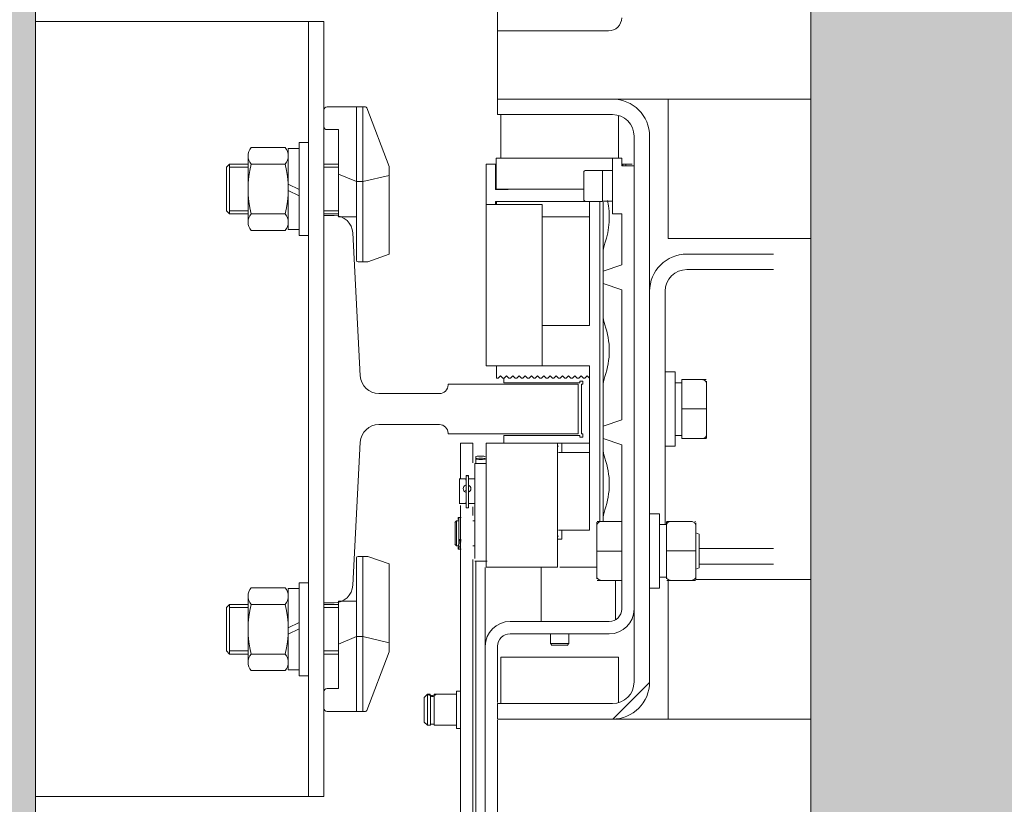
# Model space of a CAD drawing. Units: millimetres. Extents: x 0 to 210, y 0 to 297.
# Drawn here: x 84 to 91, y 240 to 246 of the extents above; entities that cross this region are included whole.
import ezdxf

# ---------------------------------------------------------------- set-up
doc = ezdxf.new("R2010")
doc.units = ezdxf.units.MM
for name, color, linetype, lineweight in [('ENOR_maquinaria', 185, 'Continuous', 0), ('ENOR_muro', 140, 'Continuous', 0), ('ENOR_ptasycabina', 125, 'Continuous', 0)]:
    doc.layers.add(name, color=color, linetype=linetype, lineweight=lineweight)
doc.layers.add('ENOR_trama 1', color=8, linetype='Continuous')
doc.layers.add('ENOR_trama 2', color=254, linetype='Continuous')

# ---------------------------------------------------------------- blocks, each defined once
blk = doc.blocks.new('MA_1316_AA_SSA')
at = {"layer": 'ENOR_maquinaria', "ltscale": 508}
h = blk.add_hatch(dxfattribs=at)
h.set_pattern_fill('LINE', color=256, scale=0.06349999999998687, angle=135, style=0, pattern_type=2)
h.set_pattern_definition([(225, (-2.6823106571685, 2.959125148132216), (-0.1425615659219433, 0.1425615659219433), [])])
edge = h.paths.add_edge_path()
edge.add_arc((0.3859999999997399, 1.517999999999347), 0.006999999999998553, 0, 90)
edge.add_line((0.3859999999997399, 1.524999999999409), (0.3489999999997053, 1.524999999999409))
edge.add_line((0.3489999999999327, 1.524999999999409), (0.3489999999999327, 1.529999999999518))
edge.add_line((0.3489999999999327, 1.529999999999518), (0.3859999999999673, 1.529999999999518))
edge.add_arc((0.3859999999997399, 1.517999999999347), 0.01199999999999752, 0, 90, ccw=False)
edge.add_line((0.3979999999999109, 1.517999999999347), (0.3979999999999109, 1.341999999999416))
edge.add_arc((0.3859999999997399, 1.341999999999416), 0.01199999999999752, 270, 360, ccw=False)
edge.add_line((0.3859999999997399, 1.329999999999472), (0.3489999999997053, 1.329999999999472))
edge.add_line((0.3489999999999327, 1.329999999999472), (0.3489999999999327, 1.334999999999582))
edge.add_line((0.3489999999999327, 1.334999999999354), (0.3859999999999673, 1.334999999999354))
edge.add_arc((0.3859999999997399, 1.341999999999416), 0.006999999999998553, 270, 360)
edge.add_line((0.3929999999998017, 1.341999999999416), (0.3929999999998017, 1.517999999999347))
at = {"layer": 'ENOR_trama 1'}
blk.add_hatch(color=256, dxfattribs=at).paths.add_polyline_path([(2.299999999999955, 2.849999999999454), (2.273736754432321e-13, 2.849999999999227), (0, -2.273736754432321e-13), (0.4299999999980173, 0), (0.4299999999980173, 0.2000000000000455), (0.2000000000002728, 0.1999999999993634), (0.2000000000002728, 2.649999999999636), (2.099999999999682, 2.649999999999409), (2.099999999999454, 0.1999999999995907), (1.570000000001528, 0.199999999999136), (1.570000000001528, -9.094947017729282e-13), (2.2999999999995, -2.273736754432321e-13)])
at = {"layer": 'ENOR_trama 2'}
h = blk.add_hatch(color=256, dxfattribs=at)
h.paths.add_polyline_path([(1.549999999999727, 2.579999999999472), (0.4500000000002728, 2.579999999999472), (0.4500000000002728, 0.4799999999997909), (1.549999999999727, 0.4799999999997908)])
h.paths.add_polyline_path([(1.049861794742583, 1.423182142738824), (1.01829683964047, 1.423182142738824), (1.01829683964047, 1.480739832467862), (1.00719327247657, 1.473076283307819), (1.00719327247657, 1.513997136585886), (1.041958000046407, 1.535191519629734, -0.09304751347840441), (1.065797546342537, 1.544217238925739), (1.086883656461623, 1.544217238925739, -0.2313285529465019), (1.12078340786843, 1.523089009400792, -0.0786152046612439), (1.129298100079495, 1.505382086714917, -0.0800412303238425), (1.130634292018613, 1.495565945343744), (1.130634292018613, 1.423092826673837), (1.098284657638487, 1.423092826673837), (1.098284657638487, 1.493075504056833, 0.4326926356975919), (1.073983990254419, 1.515898894059774, 0.3254850160029555), (1.049861794742583, 1.495908005790852)], flags=16)
at = {"layer": 'ENOR_maquinaria', "ltscale": 508}
for p, q in [((0.3489999999999327, 1.551999999999452), (0.3489999999999327, 1.702999999999292)), ((0.3489999999999327, 1.551999999999452), (0.3489999999999327, 1.541999999999689)), ((0.3489999999999327, 1.551999999999452), (0.38474999999994, 1.551999999999452)), ((0.3489999999999327, 1.541999999999689), (0.3489999999999327, 1.529999999999518)), ((0.3489999999999327, 1.524999999999409), (0.3489999999999327, 1.529999999999518)), ((0.3859999999997399, 1.529999999999518), (0.3489999999999327, 1.529999999999518)), ((0.3859999999997399, 1.529999999999518), (0.4500000000000455, 1.529999999999518)), ((0.403999999999769, 1.522999999999456), (0.403999999999769, 1.529999999999518)), ((0.3859999999997399, 1.524999999999409), (0.3489999999999327, 1.524999999999409)), ((0.3500000000001364, 1.510999999999513), (0.3500000000001364, 1.524999999999409)), ((0.3880000000001473, 1.510999999999513), (0.3880000000001473, 1.52470820393205)), ((0.403999999999769, 1.484999999999445), (0.403999999999769, 1.522999999999456)), ((0.3929999999998017, 1.341999999999416), (0.3929999999998017, 1.517999999999347)), ((0.3979999999999109, 1.341999999999416), (0.3979999999999109, 1.517999999999347)), ((0.3483499999999822, 1.508999999999332), (0.3453499999998257, 1.508999999999332)), ((0.3453499999998257, 1.508999999999332), (0.3453499999998257, 1.495999999999412)), ((0.3484999999998308, 1.508999999999332), (0.3483499999999822, 1.508999999999332)), ((0.3483499999999822, 1.500799999999572), (0.3483499999999822, 1.508999999999332)), ((0.35349999999994, 1.510999999999513), (0.3484999999998308, 1.510999999999513)), ((0.3484999999998308, 1.510999999999513), (0.3484999999998308, 1.500999999999522)), ((0.35349999999994, 1.510999999999513), (0.3839999999997872, 1.510999999999513)), ((0.3859999999997399, 1.510999999999513), (0.3839999999997872, 1.510999999999513)), ((0.3859999999997399, 1.510999999999513), (0.3859999999997399, 1.492999999999483)), ((0.3889999999998963, 1.510999999999513), (0.3859999999997399, 1.510999999999513)), ((0.3889999999998963, 1.510999999999513), (0.3889999999998963, 1.508499999999458)), ((0.3893500000001495, 1.508999999999332), (0.3889999999998963, 1.508999999999332)), ((0.3889999999998963, 1.508499999999458), (0.3929999999998017, 1.508499999999458)), ((0.3893500000001495, 1.508999999999332), (0.3903499999998985, 1.508999999999332)), ((0.3893500000001495, 1.508499999999458), (0.3893500000001495, 1.508999999999332)), ((0.3923499999998512, 1.508999999999332), (0.3903499999998985, 1.508999999999332)), ((0.3903499999998985, 1.508999999999332), (0.3903499999998985, 1.508499999999458)), ((0.3767999999997755, 1.497599999999466), (0.3767999999997755, 1.50639999999953)), ((0.3773949990002166, 1.50699999999938), (0.3828050009999515, 1.50699999999938)), ((0.3827949990002253, 1.506949999999506), (0.386005000999603, 1.506949999999506)), ((0.3828000000000884, 1.496999999999616), (0.3828000000000884, 1.50699999999938)), ((0.3483499999999822, 1.500799999999572), (0.3523499999998876, 1.500799999999572)), ((0.35349999999994, 1.500999999999522), (0.3484999999998308, 1.500999999999522)), ((0.3523499999998876, 1.500799999999572), (0.3523499999998876, 1.500999999999522)), ((0.3767999999997755, 1.500999999999522), (0.35349999999994, 1.500999999999522)), ((0.3453499999998257, 1.495999999999412), (0.3453499999998257, 1.443999999999278)), ((0.3453499999998257, 1.495999999999412), (0.3513500000001386, 1.495999999999412)), ((0.3483499999999822, 1.495999999999412), (0.3483499999999822, 1.496999999999616)), ((0.3483499999999822, 1.496999999999616), (0.3773949990002166, 1.496999999999616)), ((0.3486500000001342, 1.496999999999616), (0.3486500000001342, 1.495999999999412)), ((0.3513500000001386, 1.495999999999412), (0.3633499999998548, 1.495999999999412)), ((0.3633499999998548, 1.443999999999278), (0.3633499999998548, 1.495999999999412)), ((0.3828050009999515, 1.496999999999616), (0.3773949990002166, 1.496999999999616)), ((0.3786499999998796, 1.496999999999616), (0.3786499999998796, 1.49199999999928)), ((0.3819999999998345, 1.3937499999995), (0.3819999999998345, 1.496999999999616)), ((0.3833542562581442, 1.49704999999949), (0.3827949990002253, 1.49704999999949)), ((0.3830000000000382, 1.49670476689198), (0.3830000000000382, 1.480176192420004)), ((0.3844000000001415, 1.49704999999949), (0.3833542562581442, 1.49704999999949)), ((0.3844000000001415, 1.49704999999949), (0.3844000000001415, 1.497060354263112)), ((0.386005000999603, 1.49704999999949), (0.3849542562581973, 1.49704999999949)), ((0.3889999999998963, 1.492999999999483), (0.3859999999997399, 1.492999999999483)), ((0.3889999999998963, 1.492999999999483), (0.3889999999998963, 1.476499999999533)), ((0.3633499999998548, 1.49199999999928), (0.3786499999998796, 1.49199999999928)), ((0.3786499999998796, 1.49199999999928), (0.3786499999998796, 1.456999999999425)), ((0.3786499999998796, 1.490999998271491), (0.3786499999998796, 1.491587062366079)), ((0.403999999999769, 1.484999999999445), (0.4500000000000455, 1.484999999999445)), ((0.3830000000000382, 1.47449999999958), (0.3830000000000382, 1.480176192420004)), ((0.4379999999998745, 1.479999999999336), (0.4100000000000819, 1.479999999999336)), ((0.3830000000000382, 1.47449999999958), (0.3889999999998963, 1.476499999999533)), ((0.3830000000000382, 1.470499999999447), (0.3830000000000382, 1.47449999999958)), ((0.4379999999998745, 1.474999999999454), (0.4100000000000819, 1.474999999999454)), ((0.3889999999998963, 1.468499999999494), (0.3830000000000382, 1.470499999999447)), ((0.3830000000000382, 1.460499999999456), (0.3830000000000382, 1.470499999999447)), ((0.3889999999998963, 1.468499999999494), (0.3889999999998963, 1.426499999999578)), ((0.40300000000002, 1.46799999999962), (0.40300000000002, 1.392749999999523)), ((0.3830000000000382, 1.460499999999456), (0.3830000000000382, 1.437176192420111)), ((0.3453499999998257, 1.456486947320855), (0.3453499999998257, 1.456499999999551)), ((0.3633499999998548, 1.456999999999425), (0.3786499999998796, 1.456999999999425)), ((0.3453499999998257, 1.446499999999332), (0.3453499999998257, 1.446513052678029)), ((0.3453499999998257, 1.443999999999278), (0.3513500000001386, 1.443999999999278)), ((0.3486500000001342, 1.439999999999372), (0.3486500000001342, 1.443999999999278)), ((0.3513500000001386, 1.443999999999278), (0.3633499999998548, 1.443999999999278)), ((0.3633499999998548, 1.443999999999278), (0.3786499999998796, 1.443999999999278)), ((0.3786499999998796, 1.443999999999278), (0.3786499999998796, 1.40943717104301)), ((0.40300000000002, 1.441999999999325), (0.4062000000001262, 1.441999999999325)), ((0.4062000000001262, 1.441999999999325), (0.4062000000001262, 1.417999999999438)), ((0.3486500000001342, 1.439999999999372), (0.3491499999997814, 1.439999999999372)), ((0.3498999998207637, 1.440749999999525), (0.3491499999997814, 1.439999999999372)), ((0.3506500000000869, 1.439999999999372), (0.3498999998207637, 1.440749999999525)), ((0.3506500000000869, 1.439999999999372), (0.3511499999997341, 1.439999999999372)), ((0.3509999999998854, 1.439999999999372), (0.3509999999998854, 1.438499999999522)), ((0.3509999999998854, 1.438499999999522), (0.3754999999998745, 1.438499999999522)), ((0.3518999998207164, 1.440749999999525), (0.3511499999997341, 1.439999999999372)), ((0.3526500000000397, 1.439999999999372), (0.3518999998207164, 1.440749999999525)), ((0.3526500000000397, 1.439999999999372), (0.3531499999996868, 1.439999999999372)), ((0.3538999998206691, 1.440749999999525), (0.3531499999996868, 1.439999999999372)), ((0.3546499999999924, 1.439999999999372), (0.3538999998206691, 1.440749999999525)), ((0.3546499999999924, 1.439999999999372), (0.3551500000000942, 1.439999999999372)), ((0.3558999998206218, 1.440749999999525), (0.3551500000000942, 1.439999999999372)), ((0.3566499999999451, 1.439999999999372), (0.3558999998206218, 1.440749999999525)), ((0.3566499999999451, 1.439999999999372), (0.3571500000000469, 1.439999999999372)), ((0.3578999998205745, 1.440749999999525), (0.3571500000000469, 1.439999999999372)), ((0.3586499999998978, 1.439999999999372), (0.3578999998205745, 1.440749999999525)), ((0.3586499999998978, 1.439999999999372), (0.3591499999999996, 1.439999999999372)), ((0.3598999998205272, 1.440749999999525), (0.3591499999999996, 1.439999999999372)), ((0.3606499999998505, 1.439999999999372), (0.3598999998205272, 1.440749999999525)), ((0.3606499999998505, 1.439999999999372), (0.3611499999999523, 1.439999999999372)), ((0.3618999998204799, 1.440749999999525), (0.3611499999999523, 1.439999999999372)), ((0.3626499999998032, 1.439999999999372), (0.3618999998204799, 1.440749999999525)), ((0.3626499999998032, 1.439999999999372), (0.363149999999905, 1.439999999999372)), ((0.3638999998204326, 1.440749999999525), (0.363149999999905, 1.439999999999372)), ((0.3646499999997559, 1.439999999999372), (0.3638999998204326, 1.440749999999525)), ((0.3646499999997559, 1.439999999999372), (0.3651499999998578, 1.439999999999372)), ((0.3658999998203853, 1.440749999999525), (0.3651499999998578, 1.439999999999372)), ((0.3666499999997086, 1.439999999999372), (0.3658999998203853, 1.440749999999525)), ((0.3666499999997086, 1.439999999999372), (0.3671499999998105, 1.439999999999372)), ((0.3678999998207928, 1.440749999999525), (0.3671499999998105, 1.439999999999372)), ((0.3686500000001161, 1.439999999999372), (0.3678999998207928, 1.440749999999525)), ((0.3686500000001161, 1.439999999999372), (0.3691499999997632, 1.439999999999372)), ((0.3698999998207455, 1.440749999999525), (0.3691499999997632, 1.439999999999372)), ((0.3706500000000688, 1.439999999999372), (0.3698999998207455, 1.440749999999525)), ((0.3706500000000688, 1.439999999999372), (0.3711499999997159, 1.439999999999372)), ((0.3718999998206982, 1.440749999999525), (0.3711499999997159, 1.439999999999372)), ((0.3726500000000215, 1.439999999999372), (0.3718999998206982, 1.440749999999525)), ((0.3726500000000215, 1.439999999999372), (0.3731500000001233, 1.439999999999372)), ((0.3738999998206509, 1.440749999999525), (0.3731500000001233, 1.439999999999372)), ((0.3746499999999742, 1.439999999999372), (0.3738999998206509, 1.440749999999525)), ((0.3746499999999742, 1.439999999999372), (0.375150000000076, 1.439999999999372)), ((0.3758999998206036, 1.440749999999525), (0.375150000000076, 1.439999999999372)), ((0.3754999999998745, 1.438999999999623), (0.3765000000000782, 1.438999999999623)), ((0.3754999999998745, 1.438499999999522), (0.3754999999998745, 1.438999999999623)), ((0.3766499999999269, 1.439999999999372), (0.3758999998206036, 1.440749999999525)), ((0.3765000000000782, 1.438999999999623), (0.3765000000000782, 1.43799999999942)), ((0.3766499999999269, 1.439999999999372), (0.3771500000000287, 1.439999999999372)), ((0.3778999998205563, 1.440749999999525), (0.3771500000000287, 1.439999999999372)), ((0.3786499999998796, 1.439999999999372), (0.3778999998205563, 1.440749999999525)), ((0.4062000000001262, 1.438499999999522), (0.4084000000000287, 1.438499999999522)), ((0.4084000000000287, 1.438495091621462), (0.4062000000001262, 1.438495091621462)), ((0.4084000000000287, 1.438486958530575), (0.4062000000001262, 1.438486958530575)), ((0.4084000000000287, 1.439499999999271), (0.4084000000000287, 1.430099698762433)), ((0.4148999999999887, 1.439499999999271), (0.4084000000000287, 1.439499999999271)), ((0.4148999999999887, 1.439499999999271), (0.4162709695999638, 1.439499999999271)), ((0.4163999999998396, 1.438267898744925), (0.4163999999998396, 1.439018403358887)), ((0.3759999999999764, 1.43799999999942), (0.3759999999999764, 1.421999999999571)), ((0.3765000000000782, 1.43799999999942), (0.3759999999999764, 1.43799999999942)), ((0.3830000000000382, 1.424499999999398), (0.3830000000000382, 1.437176192420111)), ((0.4163999999998396, 1.430105410003534), (0.4163999999998396, 1.438267898744925)), ((0.4084000000000287, 1.430099698762433), (0.4084000000000287, 1.420499999999493)), ((0.4148999999999887, 1.430099698762433), (0.4084000000000287, 1.430099698762433)), ((0.4163999999998396, 1.421725475114499), (0.4163999999998396, 1.430105410003534)), ((0.3830000000000382, 1.424499999999398), (0.3889999999998963, 1.426499999999578)), ((0.3830000000000382, 1.420499999999493), (0.3830000000000382, 1.424499999999398)), ((0.3509999999998854, 1.421499999999696), (0.3509999999998854, 1.418999999999414)), ((0.3754999999998745, 1.421499999999696), (0.3509999999998854, 1.421499999999696)), ((0.3754999999998745, 1.420999999999594), (0.3754999999998745, 1.421499999999696)), ((0.3765000000000782, 1.420999999999594), (0.3754999999998745, 1.420999999999594)), ((0.3759999999999764, 1.421999999999571), (0.3765000000000782, 1.421999999999571)), ((0.3765000000000782, 1.421999999999571), (0.3765000000000782, 1.420999999999594)), ((0.3889999999998963, 1.41849999999954), (0.3830000000000382, 1.420499999999493)), ((0.3830000000000382, 1.417499999999563), (0.3830000000000382, 1.420499999999493)), ((0.4084000000000287, 1.421499999999696), (0.4062000000001262, 1.421499999999696)), ((0.4148999999999887, 1.420499999999493), (0.4084000000000287, 1.420499999999493)), ((0.4148999999999887, 1.420499999999493), (0.4162999999996373, 1.420499999999493)), ((0.4163999999998396, 1.421725475114499), (0.4163999999998396, 1.420703399492368)), ((0.3370000000002165, 1.417515492597204), (0.3370000000002165, 1.418999999999414)), ((0.3410000000001219, 1.418999999999414), (0.3370000000002165, 1.418999999999414)), ((0.3370000000002165, 1.407479084245779), (0.3370000000002165, 1.417515492597204)), ((0.3410000000001219, 1.417515492597204), (0.3410000000001219, 1.418999999999414)), ((0.3410000000001219, 1.417515492597204), (0.3410000000001219, 1.41267866179237)), ((0.3453499999998257, 1.418999999999414), (0.3453499999998257, 1.378999999999678)), ((0.3453499999998257, 1.418999999999414), (0.3513500000001386, 1.418999999999414)), ((0.368349999999964, 1.418999999999414), (0.3513500000001386, 1.418999999999414)), ((0.368349999999964, 1.418999999999414), (0.369649999999865, 1.418999999999414)), ((0.368349999999964, 1.378999999999678), (0.368349999999964, 1.418999999999414)), ((0.368349999999964, 1.417999999999438), (0.3686575006665862, 1.417999999999438)), ((0.369649999999865, 1.418999999999414), (0.3786499999998796, 1.418999999999414)), ((0.369649999999865, 1.415999999999485), (0.369649999999865, 1.418999999999414)), ((0.3830000000000382, 1.417499999999563), (0.3830000000000382, 1.394176192419991)), ((0.3889999999998963, 1.41849999999954), (0.3889999999998963, 1.365499999999656)), ((0.4062000000001262, 1.417999999999438), (0.40300000000002, 1.417999999999438)), ((0.3419999999998709, 1.413959082570045), (0.3419999999998709, 1.414682630969082)), ((0.3419999999998709, 1.412499999999682), (0.3419999999998709, 1.413959082570045)), ((0.3686500000001161, 1.415999999999485), (0.3786550009997427, 1.415999999999485)), ((0.3416449990002093, 1.412499999999682), (0.3453550009996889, 1.412499999999682)), ((0.3416500000000724, 1.395408191236356), (0.3416500000000724, 1.41249985111449)), ((0.3366424993334931, 1.407499999999573), (0.3386575006663861, 1.407499999999573)), ((0.3366499999999633, 1.399502507256557), (0.3366499999999633, 1.407497458744501)), ((0.338649999999916, 1.40719999999942), (0.3388499999998658, 1.40719999999942)), ((0.3388499999998658, 1.40859256655358), (0.3388499999998658, 1.408426609703156)), ((0.3388499999998658, 1.40859256655358), (0.3396500000001197, 1.40859256655358)), ((0.3388499999998658, 1.398176609703341), (0.3388499999998658, 1.408426609703156)), ((0.3388499999998658, 1.408426609703156), (0.3396500000001197, 1.408426609703156)), ((0.3396500000001197, 1.408426609703156), (0.3396500000001197, 1.40859256655358)), ((0.3396500000001197, 1.408426609703156), (0.3396500000001197, 1.398176609703341)), ((0.3396500000001197, 1.407499999999573), (0.3416500000000724, 1.407499999999573)), ((0.3786499999998796, 1.40943717104301), (0.3786499999998796, 1.397562828956097)), ((0.338649999999916, 1.405386881431468), (0.338649999999916, 1.40545556659913)), ((0.338649999999916, 1.403780325238813), (0.338649999999916, 1.403849010406475)), ((0.3386575006663861, 1.399499999999534), (0.3366424993334931, 1.399499999999534)), ((0.3370000000002165, 1.398493729469237), (0.3370000000002165, 1.398948251359116)), ((0.3370000000002165, 1.380945483909727), (0.3370000000002165, 1.398493729469237)), ((0.3388499999998658, 1.399799999999459), (0.338649999999916, 1.399799999999459)), ((0.3396500000001197, 1.398176609703341), (0.3388499999998658, 1.398176609703341)), ((0.3416500000000724, 1.399499999999534), (0.3396500000001197, 1.399499999999534)), ((0.3410000000001219, 1.398493729469237), (0.3410000000001219, 1.395720414957168)), ((0.3786499999998796, 1.397562828956097), (0.3786499999998796, 1.390999999999394)), ((0.3352424993333898, 1.393421811816324), (0.3357550009998249, 1.39393431348276)), ((0.3357449990000987, 1.393929312482896), (0.3362550009999268, 1.393929312482896)), ((0.3357499999999618, 1.385968416377864), (0.3357499999999618, 1.393928000305777)), ((0.3362500000000637, 1.395054312483126), (0.3362500000000637, 1.394355510288051)), ((0.3362500000000637, 1.395054312483126), (0.3364500000000135, 1.395054312483126)), ((0.3364500000000135, 1.395054312483126), (0.3364500000000135, 1.391483367616274)), ((0.3364500000000135, 1.395054312483126), (0.3372501030773947, 1.395054312483126)), ((0.3410000000001219, 1.393929312482896), (0.3416500000000724, 1.393929312482896)), ((0.3416500000000724, 1.381837503719908), (0.3416500000000724, 1.395408191236356)), ((0.3830000000000382, 1.3937499999995), (0.3830000000000382, 1.394176192419991)), ((0.3979999999999109, 1.396249999999554), (0.4012000000000171, 1.396249999999554)), ((0.4012000000000171, 1.396249999999554), (0.4012000000000171, 1.372249999999667)), ((0.3352499999998599, 1.386463528391005), (0.3352499999998599, 1.393428183264632)), ((0.3364500000000135, 1.390332421916582), (0.3364500000000135, 1.391483367616274)), ((0.369649999999865, 1.390999999999394), (0.3686500000001161, 1.390999999999394)), ((0.3786499999998796, 1.390999999999394), (0.369649999999865, 1.390999999999394)), ((0.369649999999865, 1.390999999999394), (0.369649999999865, 1.387999999999693)), ((0.3810000000000855, 1.392524524884493), (0.3810000000000855, 1.393546600506397)), ((0.3810000000000855, 1.392524524884493), (0.3810000000000855, 1.384144589995458)), ((0.3824999999999363, 1.3937499999995), (0.381099999999833, 1.3937499999995)), ((0.3824999999999363, 1.3937499999995), (0.3889999999998963, 1.3937499999995)), ((0.4012000000000171, 1.392749999999523), (0.4033999999999196, 1.392749999999523)), ((0.4033999999999196, 1.392745091621464), (0.4012000000000171, 1.392745091621464)), ((0.4033999999999196, 1.392736958530577), (0.4012000000000171, 1.392736958530577)), ((0.4033999999999196, 1.392521269466897), (0.4033999999999196, 1.393545666914633)), ((0.4033999999999196, 1.392521269466897), (0.4033999999999196, 1.384249999999383)), ((0.4048999999997704, 1.3937499999995), (0.4035000000001219, 1.3937499999995)), ((0.4048999999997704, 1.3937499999995), (0.4113999999997304, 1.3937499999995)), ((0.4127709695997055, 1.3937499999995), (0.4125817241149434, 1.3937499999995)), ((0.412900000000036, 1.392521269466897), (0.412900000000036, 1.393269029040994)), ((0.412900000000036, 1.384249999999383), (0.412900000000036, 1.392521269466897)), ((0.3364500000000135, 1.388231651657179), (0.3364500000000135, 1.390332421916582)), ((0.3364500000000135, 1.387923591502158), (0.3364500000000135, 1.388231651657179)), ((0.3370000000002165, 1.387923591502158), (0.3364500000000135, 1.387923591502158)), ((0.3364500000000135, 1.387570615768254), (0.3364500000000135, 1.387921040096671)), ((0.3372499999998126, 1.387921040096671), (0.3364500000000135, 1.387921040096671)), ((0.3364500000000135, 1.387150106573927), (0.3364500000000135, 1.387570615768254)), ((0.3372499999998126, 1.387570615768254), (0.3364500000000135, 1.387570615768254)), ((0.3686575006665862, 1.388999999999442), (0.368349999999964, 1.388999999999442)), ((0.368349999999964, 1.387999999999693), (0.369649999999865, 1.387999999999693)), ((0.412900000000036, 1.390111182470491), (0.4139999999999873, 1.389695410911372)), ((0.4139999999999873, 1.378804589087622), (0.4139999999999873, 1.389695410911372)), ((0.3357550009998249, 1.385924311483222), (0.3352424993333898, 1.386436813149658)), ((0.3362550009999268, 1.385929312483086), (0.3357449990000987, 1.385929312483086)), ((0.3364500000000135, 1.38622931248301), (0.3362449990002006, 1.38622931248301)), ((0.3362500000000637, 1.385516008784407), (0.3362500000000637, 1.38554230021532)), ((0.3362500000000637, 1.385526222366025), (0.3362500000000637, 1.384804312483084)), ((0.3364500000000135, 1.385516008784407), (0.3362500000000637, 1.385516008784407)), ((0.3364500000000135, 1.384804312483084), (0.3362500000000637, 1.384804312483084)), ((0.3364500000000135, 1.386799682245282), (0.3364500000000135, 1.387150106573927)), ((0.3372499999998126, 1.387150106573927), (0.3364500000000135, 1.387150106573927)), ((0.3364500000000135, 1.386515827936137), (0.3364500000000135, 1.386799682245282)), ((0.3370000000002165, 1.386799682245282), (0.3364500000000135, 1.386799682245282)), ((0.3364500000000135, 1.385562429750962), (0.3364500000000135, 1.386515827936137)), ((0.3370050010000796, 1.385562429750962), (0.3364500000000135, 1.385562429750962)), ((0.3364500000000135, 1.385551221244441), (0.3364500000000135, 1.384804312483084)), ((0.3372501030773947, 1.384804312483084), (0.3364500000000135, 1.384804312483084)), ((0.3416500000000724, 1.385929312483086), (0.3410000000001219, 1.385929312483086)), ((0.4139999999999873, 1.384999999999536), (0.4379999999998745, 1.384999999999536)), ((0.3410000000001219, 1.381518544427308), (0.3410000000001219, 1.380945483909727)), ((0.3810000000000855, 1.384144589995458), (0.3810000000000855, 1.375982101254294)), ((0.3824999999999363, 1.384150301236559), (0.3889999999998963, 1.384150301236559)), ((0.4033999999999196, 1.384249999999383), (0.4033999999999196, 1.375978730532324)), ((0.4033999999999196, 1.384249999999383), (0.4048999999997704, 1.384249999999383)), ((0.4033999999999196, 1.375749999999471), (0.4033999999999196, 1.383725630174922)), ((0.4048999999997704, 1.384249999999383), (0.4113999999997304, 1.384249999999383)), ((0.412900000000036, 1.384249999999383), (0.4113999999997304, 1.384249999999383)), ((0.412900000000036, 1.375978730532324), (0.412900000000036, 1.384249999999383)), ((0.3370000000002165, 1.360062097706759), (0.3370000000002165, 1.380945483909727)), ((0.3410000000001219, 1.380945483909727), (0.3410000000001219, 1.360062097706759)), ((0.3456501030775598, 1.380929312482976), (0.3416449990002093, 1.380929312482976)), ((0.3419999999998709, 1.300021991565018), (0.3419999999998709, 1.38087744718041)), ((0.3450000000000273, 1.378931716855504), (0.3450000000000273, 1.353856598636185)), ((0.3513500000001386, 1.378999999999678), (0.3453499999998257, 1.378999999999678)), ((0.368349999999964, 1.378999999999678), (0.3513500000001386, 1.378999999999678)), ((0.3630000000000564, 1.378999999999678), (0.3630000000000564, 1.365973913043035)), ((0.3810000000000855, 1.378999999999678), (0.3690631772735742, 1.378999999999678)), ((0.4139999999999873, 1.378804589087622), (0.412900000000036, 1.378388817528275)), ((0.4139999999999873, 1.379999999999427), (0.4379999999998745, 1.379999999999427)), ((0.3810000000000855, 1.375982101254294), (0.3810000000000855, 1.375231596640106)), ((0.4033999999999196, 1.375749999999471), (0.4012000000000171, 1.375749999999471)), ((0.4033999999999196, 1.375230970957773), (0.4033999999999196, 1.375978730532324)), ((0.403999999999769, 1.336999999999307), (0.403999999999769, 1.374999999999545)), ((0.412900000000036, 1.375978730532324), (0.412900000000036, 1.374954333084361)), ((0.4130252579946045, 1.374999999999545), (0.4500000000000455, 1.374999999999545)), ((0.3811290303999613, 1.374749999999494), (0.3824999999999363, 1.374749999999494)), ((0.3824999999999363, 1.374749999999494), (0.3889999999998963, 1.374749999999494)), ((0.3869999999999436, 1.365973913043035), (0.3869999999999436, 1.374749999999494)), ((0.4012000000000171, 1.372249999999667), (0.3979999999999109, 1.372249999999667)), ((0.4048999999997704, 1.374749999999494), (0.4035290303997954, 1.374749999999494)), ((0.4048999999997704, 1.374749999999494), (0.4113999999997304, 1.374749999999494)), ((0.4113999999997304, 1.374749999999494), (0.4127999999998337, 1.374749999999494)), ((0.3630000000000564, 1.361499999999523), (0.3630000000000564, 1.365973913043035)), ((0.3869999999999436, 1.365973913043035), (0.3869999999999436, 1.36203589838442)), ((0.3370000000002165, 1.310062097706805), (0.3370000000002165, 1.360062097706759)), ((0.3410000000001219, 1.360062097706759), (0.3410000000001219, 1.310062097706805)), ((0.3529999999998381, 1.361499999999523), (0.3849999999999909, 1.361499999999523)), ((0.3849999999999909, 1.357499999999391), (0.3529999999998381, 1.357499999999391)), ((0.3659999999997581, 1.35440844899972), (0.3659999999997581, 1.357505000999254)), ((0.3720000000000709, 1.357505000999254), (0.3720000000000709, 1.35440844899972)), ((0.3450000000000273, 1.222499999999627), (0.3450000000000273, 1.353499999999485)), ((0.3489999999999327, 1.353499999999485), (0.3489999999999327, 1.335356598636054)), ((0.3666209506666291, 1.35379249933294), (0.3659949999998844, 1.354418449999457)), ((0.3720000000000709, 1.354413449999583), (0.3659999999997581, 1.354413449999583)), ((0.3713865500001248, 1.353799999999637), (0.3666134499997042, 1.353799999999637)), ((0.3720049999999446, 1.354418449999457), (0.3713790493331999, 1.35379249933294)), ((0.3880000000001473, 1.349999999999454), (0.3500000000001364, 1.349999999999454)), ((0.3500000000001364, 1.334999999999354), (0.3500000000001364, 1.349999999999454)), ((0.3880000000001473, 1.335291796067168), (0.3880000000001473, 1.349999999999454)), ((0.3253424993333738, 1.336994343479773), (0.3263550009999108, 1.33800684514631)), ((0.3253499999998439, 1.33700182207258), (0.3253499999998439, 1.329001854122225)), ((0.3263449990001845, 1.338001844146447), (0.3268245948167987, 1.338001844146447)), ((0.3263500000000477, 1.338000189841523), (0.3263500000000477, 1.32800352605409)), ((0.3273499999997966, 1.337657427924569), (0.3273499999997966, 1.328021647675314)), ((0.32854249933348, 1.338001844146447), (0.3357550009998249, 1.338001844146447)), ((0.3285499999999502, 1.32801288990936), (0.3285499999999502, 1.337697361641631)), ((0.3357449990000987, 1.339001844146424), (0.3370050010000796, 1.339001844146424)), ((0.3357499999999618, 1.339001829182735), (0.3357499999999618, 1.327001859109942)), ((0.403999999999769, 1.329999999999472), (0.403999999999769, 1.336999999999307)), ((0.3489999999999327, 1.334999999999354), (0.3859999999997399, 1.334999999999354)), ((0.3489999999999327, 1.329999999999472), (0.3489999999999327, 1.334999999999354)), ((0.3263550009999108, 1.327996843146593), (0.3253424993333738, 1.32900934481313)), ((0.3268245948167987, 1.328001844146456), (0.3263449990001845, 1.328001844146456)), ((0.3357550009998249, 1.328001844146456), (0.32854249933348, 1.328001844146456)), ((0.3290999999996984, 1.328001844146456), (0.3290999999996984, 1.327884897426429)), ((0.3489999999999327, 1.329999999999472), (0.3859999999997399, 1.329999999999472)), ((0.3489999999999327, 1.329643401362773), (0.3489999999999327, 1.222499999999627)), ((0.4500000000000455, 1.329999999999472), (0.3859999999997399, 1.329999999999472)), ((0.3370050010000796, 1.32700184414648), (0.3357449990000987, 1.32700184414648)), ((0.3370000000002165, 1.232801844146479), (0.3370000000002165, 1.310062097706805)), ((0.3410000000001219, 1.310062097706805), (0.3410000000001219, 1.279813247725315))]:
    blk.add_line(p, q, dxfattribs=at)
at = {"layer": 'ENOR_maquinaria'}
for p, q in [((0.2879999999997835, 1.304999999999609), (0.2879999999997835, 1.554999999999609)), ((0.2939999999996417, 1.527499999999463), (0.3063440467728924, 1.527499999999463)), ((0.3034999999997581, 1.477999999999383), (0.3034999999997581, 1.527499999999463)), ((0.3055000000001655, 1.477499999999509), (0.3055000000001655, 1.527499999999463)), ((0.2929999999998927, 1.521146295524659), (0.2929999999998927, 1.526499999999487)), ((0.3068115570779355, 1.527177296685068), (0.3139675103050195, 1.508307897849818)), ((0.2939999999996417, 1.520146295524455), (0.2977300178120004, 1.520146295524455)), ((0.2977300178120004, 1.491999999999507), (0.2977300178120004, 1.520146295524455)), ((0.2849999999996271, 1.486000000021932), (0.2849999999996271, 1.516000000021677)), ((0.2879999999997835, 1.516000000021677), (0.2849999999996271, 1.516000000021677)), ((0.2879999999997835, 1.486000000021932), (0.2879999999997835, 1.516000000021677)), ((0.2684999999999036, 1.490312500021901), (0.2684999999999036, 1.511687500021935)), ((0.27800000000002, 1.514375000021801), (0.2695000000001073, 1.514375000021801)), ((0.2804999999996198, 1.514375000021801), (0.27800000000002, 1.514375000021801)), ((0.2814999999998236, 1.487900000021909), (0.2814999999998236, 1.514100000021926)), ((0.2849999999996271, 1.514100000021926), (0.2814999999998236, 1.514100000021926)), ((0.2625137429192819, 1.508999999999332), (0.2615137429195329, 1.507999999999583)), ((0.2684999999999036, 1.508999999999332), (0.2625137429192819, 1.508999999999332)), ((0.2625137429192819, 1.492999999999483), (0.2625137429192819, 1.508999999999332)), ((0.27800000000002, 1.509000000021842), (0.2695000000001073, 1.509000000021842)), ((0.27800000000002, 1.509000000021842), (0.2804999999996198, 1.509000000021842)), ((0.2929999999544179, 1.508999999999332), (0.2930000000453674, 1.492999999999483)), ((0.2977300178120004, 1.508999999999332), (0.2929999999544179, 1.508999999999332)), ((0.3139675103050195, 1.508307897849818), (0.3140000000000782, 1.505408673148622)), ((0.2615137429195329, 1.49399999999946), (0.2615137429195329, 1.507999999999583)), ((0.2684999999999036, 1.507999999999583), (0.2625137429192819, 1.507999999999583)), ((0.2977300178120004, 1.507999999999583), (0.2929999999603297, 1.507999999999583)), ((0.3034999999997581, 1.503399021809628), (0.2977300178120004, 1.505810603416421)), ((0.3055000000001655, 1.503399021809628), (0.3140000000000782, 1.505408673148622)), ((0.3140000000000782, 1.505408673148622), (0.3140000000000782, 1.479952855152305)), ((0.2849999999996271, 1.500886551573558), (0.2814999999998236, 1.502607888019384)), ((0.3055000000001655, 1.503399021809628), (0.3034999999997581, 1.503399021809628)), ((0.2849999999996271, 1.498838937277242), (0.2814999999998236, 1.500560273723522)), ((0.2625137429192819, 1.492999999999483), (0.2615137429195329, 1.49399999999946)), ((0.2684999999999036, 1.49399999999946), (0.2625137429192819, 1.49399999999946)), ((0.2684999999999036, 1.492999999999483), (0.2625137429192819, 1.492999999999483)), ((0.27800000000002, 1.493000000021766), (0.2695000000001073, 1.493000000021766)), ((0.27800000000002, 1.493000000021766), (0.2804999999996198, 1.493000000021766)), ((0.2977300178120004, 1.49399999999946), (0.2930000000394557, 1.49399999999946)), ((0.2977300178120004, 1.492999999999483), (0.2930000000453674, 1.492999999999483)), ((0.3034999999997581, 1.491999999999507), (0.2977300178120004, 1.491999999999507)), ((0.27800000000002, 1.487625000021808), (0.2695000000001073, 1.487625000021808)), ((0.2804999999996198, 1.487625000021808), (0.27800000000002, 1.487625000021808)), ((0.2849999999996271, 1.487900000021909), (0.2814999999998236, 1.487900000021909)), ((0.2879999999997835, 1.486000000021932), (0.2849999999996271, 1.486000000021932)), ((0.3140000000000782, 1.479952855152305), (0.3070914269585501, 1.477499999999509)), ((0.3070914269585501, 1.477499999999509), (0.3039999999998599, 1.477499999999509)), ((0.3034999999997581, 1.38199999999938), (0.3034999999997581, 1.332499999999527)), ((0.3070914269585501, 1.382499999999482), (0.3039999999998599, 1.382499999999482)), ((0.3055000000001655, 1.382499999999482), (0.3055000000001655, 1.332499999999527)), ((0.3140000000000782, 1.380047144846458), (0.3070914269585501, 1.382499999999482)), ((0.3140000000000782, 1.380047144846458), (0.3140000000000782, 1.354591326850596)), ((0.27800000000002, 1.372374999977183), (0.2695000000001073, 1.372374999977183)), ((0.2804999999996198, 1.372374999977183), (0.27800000000002, 1.372374999977183)), ((0.2814999999998236, 1.372099999977081), (0.2814999999998236, 1.345899999977064)), ((0.2849999999996271, 1.372099999977081), (0.2814999999998236, 1.372099999977081)), ((0.2849999999996271, 1.373999999977286), (0.2849999999996271, 1.343999999977086)), ((0.2879999999997835, 1.373999999977286), (0.2849999999996271, 1.373999999977286)), ((0.2879999999997835, 1.373999999977286), (0.2879999999997835, 1.343999999977086)), ((0.2684999999999036, 1.36968749997709), (0.2684999999999036, 1.348312499977283)), ((0.2625137429192819, 1.366999999999507), (0.2615137429195329, 1.365999999999531)), ((0.2615137429195329, 1.365999999999531), (0.2615137429195329, 1.351999999999634)), ((0.2625137429192819, 1.366999999999507), (0.2625137429192819, 1.350999999999431)), ((0.2684999999999036, 1.366999999999507), (0.2625137429192819, 1.366999999999507)), ((0.2684999999999036, 1.365999999999531), (0.2625137429192819, 1.365999999999531)), ((0.27800000000002, 1.366999999977224), (0.2695000000001073, 1.366999999977224)), ((0.27800000000002, 1.366999999977224), (0.2804999999996198, 1.366999999977224)), ((0.2929999999544179, 1.350999999999431), (0.2930000000453674, 1.366999999999507)), ((0.2977300178120004, 1.366999999999507), (0.2930000000453674, 1.366999999999507)), ((0.2977300178120004, 1.365999999999531), (0.2930000000394557, 1.365999999999531)), ((0.2977300178120004, 1.367999999999483), (0.2977300178120004, 1.339853704474535)), ((0.3034999999997581, 1.367999999999483), (0.2977300178120004, 1.367999999999483)), ((0.2849999999996271, 1.361161062721521), (0.2814999999998236, 1.359439726275696)), ((0.2849999999996271, 1.35911344842566), (0.2814999999998236, 1.357392111979379)), ((0.3034999999997581, 1.356600978189363), (0.2977300178120004, 1.354189396582797)), ((0.3055000000001655, 1.356600978189363), (0.3034999999997581, 1.356600978189363)), ((0.3055000000001655, 1.356600978189363), (0.3140000000000782, 1.354591326850596)), ((0.3140000000000782, 1.354591326850596), (0.3140000000000782, 1.35167978089089)), ((0.2625137429192819, 1.350999999999431), (0.2615137429195329, 1.351999999999634)), ((0.2684999999999036, 1.351999999999634), (0.2625137429192819, 1.351999999999634)), ((0.2684999999999036, 1.350999999999431), (0.2625137429192819, 1.350999999999431)), ((0.27800000000002, 1.350999999977148), (0.2695000000001073, 1.350999999977148)), ((0.27800000000002, 1.350999999977148), (0.2804999999996198, 1.350999999977148)), ((0.2977300178120004, 1.351999999999634), (0.2929999999603297, 1.351999999999634)), ((0.2977300178120004, 1.350999999999431), (0.2929999999544179, 1.350999999999431)), ((0.3068115570779355, 1.332822703313695), (0.3139675103050195, 1.351692102149173)), ((0.27800000000002, 1.345624999976962), (0.2695000000001073, 1.345624999976962)), ((0.2804999999996198, 1.345624999976962), (0.27800000000002, 1.345624999976962)), ((0.2849999999996271, 1.345899999977064), (0.2814999999998236, 1.345899999977064)), ((0.2879999999997835, 1.343999999977086), (0.2849999999996271, 1.343999999977086)), ((0.2929999999998927, 1.338853704474559), (0.2929999999998927, 1.333499999999503)), ((0.2939999999996417, 1.339853704474535), (0.2977300178120004, 1.339853704474535)), ((0.2939999999996417, 1.332499999999527), (0.3063440467728924, 1.332499999999527))]:
    blk.add_line(p, q, dxfattribs=at)
blk.add_lwpolyline([(0.2000000000000455, 1.554999999999609), (0.2000000000000455, 1.304999999999609), (0.2929999999998927, 1.304999999999609), (0.2929999999998927, 1.554999999999609)], close=True, dxfattribs=at)
blk.add_lwpolyline([(0.2929999999969368, 1.367499999997563), (0.2963048826736667, 1.367499999997563, 0.3990271353455966), (0.3022967329568473, 1.373187381722119), (0.304703267037894, 1.419312618274944, -0.3990271353455963), (0.3106951173210746, 1.4249999999995), (0.3301999999982854, 1.4249999999995, -0.414213562373095), (0.3329999999984921, 1.422199999999293), (0.3329999999984921, 1.421999999999343), (0.3749999999997726, 1.421999999999343), (0.3749999999997726, 1.437999999999874), (0.3329999999984921, 1.437999999999874), (0.3329999999984921, 1.437799999999925, -0.414213562373095), (0.3301999999982854, 1.434999999999718), (0.3106951173210746, 1.434999999999718, -0.3990271353455963), (0.304703267037894, 1.440687381724274), (0.3022967329568473, 1.486812618277099, 0.3990271353455963), (0.2963048826736667, 1.492500000001655), (0.2929999999971642, 1.492500000001655)], format="xyb", close=True, dxfattribs=at)
at = {"layer": 'ENOR_maquinaria', "ltscale": 508}
for centre, radius, start, end in [((0.38474999999994, 1.556249999999409), 0.004249999999999126, 270, 0), ((0.3859999999997399, 1.517999999999347), 0.01199999999999752, 0, 90), ((0.3859999999997399, 1.517999999999347), 0.006999999999998553, 0, 90), ((0.3774000000000797, 1.50639999999953), 0.0005999999999998758, 89.98314767511839, 180), ((0.3774000000000797, 1.497599999999466), 0.0005999999999998859, 180, 269.9831476751185), ((0.3599999999999, 1.491838096209676), 0.02499999999999481, 340.5370490538573, 12.57811865565869), ((0.3929999999998017, 1.480176192420004), 0.009999999999997934, 160.5370490538574, 180), ((0.4100000000000819, 1.46799999999962), 0.01199999999999752, 90, 180), ((0.4100000000000819, 1.46799999999962), 0.006999999999998553, 90, 180), ((0.3929999999998017, 1.460499999999456), 0.009999999999997948, 180, 199.4629509461426), ((0.3599999999999, 1.448838096210011), 0.02499999999999478, 340.5370490538573, 19.46295094614263), ((0.3929999999998017, 1.437176192420111), 0.009999999999997934, 160.5370490538574, 180), ((0.4155431022825269, 1.458178164597939), 0.02808582959818417, 268.687940939602, 271.7483636263662), ((0.3929999999998017, 1.417499999999563), 0.009999999999997934, 180, 199.4629509461426), ((0.3599999999999, 1.405838096209891), 0.02499999999999484, 340.5370490538573, 19.46295094614263), ((0.3390559498918719, 1.404373242320389), 0.001155950327271268, 110.5596785405625, 179.9502727570027), ((0.3391870155639936, 1.40438939820956), 0.001287104760424216, 180.6745388115002, 245.3403256335087), ((0.3392428651643513, 1.404372420447771), 0.001157136275207773, 0.09037144835690525, 69.39967725422862), ((0.3391135031185968, 1.40438906127747), 0.001286582189548124, 294.644942628775, 359.3401929262224), ((0.3929999999998017, 1.394176192419991), 0.009999999999997932, 160.5370490538574, 180), ((0.3818568977173982, 1.356071835400826), 0.028085829598193, 88.6879409396021, 91.74836362604024), ((0.3849999999999909, 1.365499999999656), 0.007999999999998347, 270, 0), ((0.3849999999999909, 1.365499999999656), 0.003999999999999173, 270, 0), ((0.3529999999998381, 1.353499999999485), 0.00799999999999834, 90, 180), ((0.3529999999998381, 1.353499999999485), 0.003999999999999163, 90, 180), ((0.3859999999997399, 1.341999999999416), 0.01199999999999752, 270, 0), ((0.3859999999997399, 1.341999999999416), 0.006999999999998545, 270, 0), ((0.3278592111339549, 1.348159615075247), 0.01049556650732257, 267.219101326009, 273.773776098427), ((0.3278488222088072, 1.340293026134304), 0.002983229709218634, 260.3744287340544, 283.5939703819365), ((0.3278592111339549, 1.317844073216975), 0.01049556650790689, 86.22622390157294, 92.78089867365208)]:
    blk.add_arc(centre, radius, start, end, dxfattribs=at)
at = {"layer": 'ENOR_maquinaria'}
for centre, radius, start, end in [((0.2939999999996417, 1.526499999999487), 0.0009999999999997934, 90, 180), ((0.3063440467728924, 1.526999999999362), 0.0004999999999998967, 20.76852512173778, 90), ((0.2939999999996417, 1.521146295524659), 0.0009999999999997934, 180, 270), ((0.2726113281248672, 1.511687500021935), 0.00411132812499915, 139.1802343324315, 220.8197656675685), ((0.2773886718748599, 1.511687500021935), 0.00411132812499915, 319.1802343324316, 40.81976566756847), ((0.3010000000001583, 1.501000000021804), 0.03249999999999281, 165.7499673021648, 194.2500326978353), ((0.2490000000000236, 1.501000000021804), 0.03249999999999281, 345.7499673021647, 14.25003269783526), ((0.2726113281248672, 1.490312500021901), 0.00411132812499915, 139.1802343324315, 220.8197656675685), ((0.2773886718748599, 1.490312500021901), 0.00411132812499915, 319.1802343324316, 40.81976566756847), ((0.3039999999998599, 1.477999999999383), 0.0004999999999998967, 180, 270), ((0.3039999999998599, 1.38199999999938), 0.0004999999999998967, 90, 180), ((0.2726113281248672, 1.36968749997709), 0.00411132812499915, 139.1802343324315, 220.8197656675685), ((0.2773886718748599, 1.36968749997709), 0.00411132812499915, 319.1802343324316, 40.81976566756847), ((0.3010000000001583, 1.358999999977186), 0.03249999999999281, 165.7499673021648, 194.2500326978353), ((0.2490000000000236, 1.358999999977186), 0.03249999999999281, 345.7499673021647, 14.25003269783526), ((0.2726113281248672, 1.348312499977283), 0.00411132812499915, 139.1802343324315, 220.8197656675685), ((0.2773886718748599, 1.348312499977283), 0.00411132812499915, 319.1802343324316, 40.81976566756847), ((0.2939999999996417, 1.338853704474559), 0.0009999999999997934, 90, 180), ((0.2939999999996417, 1.333499999999503), 0.0009999999999997934, 180, 270), ((0.3063440467728924, 1.332999999999402), 0.0004999999999998967, 270, 339.2314748782622)]:
    blk.add_arc(centre, radius, start, end, dxfattribs=at)
at = {"layer": 'ENOR_maquinaria', "ltscale": 508, "extrusion": (0, 0, -1)}
for centre, major_axis, ratio, start_param, end_param in [((0.3833542562581442, 1.501999999999498), (0.008573651485049067, 2.105667271767482e-13), 0.5773502700403442, 1.448520048101331, 1.635487904496423), ((0.3849542562581973, 1.501999999999498), (-0.008573651507323617, 4.896654169686525e-13), 0.5773502685110313, 4.590112701963239, 4.777080557870757), ((0.3434999999997217, 1.414682630969082), (0.001500000000078217, 0), 0.1080687623717835, 3.141592653589793, 6.283185307179585)]:
    blk.add_ellipse(centre, major_axis=major_axis, ratio=ratio, start_param=start_param, end_param=end_param, dxfattribs=at)
blk.add_ellipse((0.3434999999997217, 1.413959082570045), major_axis=(0.001499999999999691, -9.18485099360326e-20), ratio=0.1356464027024145, dxfattribs=at)
at = {"layer": 'ENOR_maquinaria', "ltscale": 508}
for points, knots in [([(0.4148999999999887, 1.439499999999271), (0.4150912691009125, 1.439499999999271), (0.4152782590110746, 1.439464225541315), (0.4156282923925119, 1.439338057487475), (0.4157904878331919, 1.439247246672039), (0.4160674705315159, 1.439025356063212), (0.416185106472085, 1.438891492242874), (0.4163088450088708, 1.438671640229813), (0.4163416531966959, 1.438595109123753), (0.4163875067608842, 1.438434386218205), (0.4163999999998396, 1.438350068161299), (0.4163999999998396, 1.438267898744925)], [0, 0, 0, 0, 0.2499999999999999, 0.2499999999999999, 0.4999999999999998, 0.4999999999999998, 0.7499999999999997, 0.7499999999999997, 0.8749999999999998, 0.8749999999999998, 1, 1, 1, 1]), ([(0.4161569287673501, 1.438909460376863), (0.4161985938733324, 1.438857193533522), (0.4162358110572768, 1.438802451865513), (0.4163089625992598, 1.438672784307755), (0.4163417446277435, 1.438596526265655), (0.4163875514011579, 1.438436510581141), (0.4163999999998396, 1.438352839465324), (0.4163999999998396, 1.438271269466668)], [0.6531281003152146, 0.6531281003152146, 0.6531281003152146, 0.6531281003152146, 0.75, 0.75, 0.875, 0.875, 1, 1, 1, 1]), ([(0.4163999999998396, 1.421725475114499), (0.4163999999998396, 1.421644492774249), (0.4163875461802036, 1.421561182649612), (0.4163417550382746, 1.42140188694475), (0.4163089885744284, 1.421325910688211), (0.41618542686615, 1.421107471604728), (0.4160679017124949, 1.420974095026395), (0.4157910511669343, 1.420752781958299), (0.4156288301230688, 1.420662024773947), (0.4152786452384589, 1.420535854905893), (0.4150914628887676, 1.420499999999493), (0.4148999999999887, 1.420499999999493)], [0, 0, 0, 0, 0.125, 0.125, 0.25, 0.25, 0.5, 0.5, 0.75, 0.75, 1, 1, 1, 1]), ([(0.3810000000000855, 1.392524524884493), (0.3810000000000855, 1.392605507224744), (0.3810124538197215, 1.392688817349381), (0.3810582449616504, 1.392848113054242), (0.3810910114254966, 1.392924089310782), (0.381214573133775, 1.393142528394037), (0.3813320982874302, 1.393275904972825), (0.3816089488329908, 1.393497218040693), (0.3817711698768562, 1.393587975225046), (0.3821213547614661, 1.393714145093099), (0.3823085371111574, 1.3937499999995), (0.3824999999999363, 1.3937499999995)], [0, 0, 0, 0, 0.125, 0.125, 0.25, 0.25, 0.5, 0.5, 0.75, 0.75, 1, 1, 1, 1]), ([(0.4048999999997704, 1.3937499999995), (0.4047086211696751, 1.3937499999995), (0.4045215227067729, 1.393714180521556), (0.404171394211744, 1.393587996554061), (0.4040091781109822, 1.393497201778246), (0.4037322556212075, 1.39327557750471), (0.4036146755372556, 1.393141943805858), (0.4034910374004994, 1.392922784307984), (0.4034582553720156, 1.39284652626543), (0.4034124485986013, 1.392686510581143), (0.4033999999999196, 1.392602839465326), (0.4033999999999196, 1.392521269466897)], [0, 0, 0, 0, 0.2499999999999994, 0.2499999999999994, 0.4999999999999989, 0.4999999999999989, 0.7499999999999983, 0.7499999999999983, 0.8749999999999991, 0.8749999999999991, 1, 1, 1, 1]), ([(0.4113999999997304, 1.3937499999995), (0.4115913788302805, 1.3937499999995), (0.411778477292728, 1.393714180521556), (0.4121286057882116, 1.393587996554061), (0.4122908218885186, 1.393497201778246), (0.4125677443787481, 1.39327557750471), (0.4126853244622453, 1.393141943805858), (0.4128089625990015, 1.392922784307984), (0.41284174462794, 1.39284652626543), (0.4128875514013544, 1.392686510581143), (0.412900000000036, 1.392602839465326), (0.412900000000036, 1.392521269466897)], [0, 0, 0, 0, 0.2500000000000004, 0.2500000000000004, 0.5000000000000009, 0.5000000000000009, 0.7500000000000013, 0.7500000000000013, 0.8750000000000007, 0.8750000000000007, 1, 1, 1, 1]), ([(0.3824999999999363, 1.374749999999494), (0.3823087308990125, 1.374749999999494), (0.3821217409883957, 1.374785774457678), (0.3817717076074132, 1.374911942511517), (0.3816095121667331, 1.375002753326726), (0.3813325294684091, 1.37522464393578), (0.3812148935278401, 1.375358507755891), (0.3810911549910543, 1.375578359769179), (0.3810583468032291, 1.375654890875239), (0.3810124932390409, 1.375815613780787), (0.3810000000000855, 1.375899931837694), (0.3810000000000855, 1.375982101254294)], [0, 0, 0, 0, 0.2499999999999999, 0.2499999999999999, 0.4999999999999998, 0.4999999999999998, 0.7499999999999997, 0.7499999999999997, 0.8749999999999998, 0.8749999999999998, 1, 1, 1, 1]), ([(0.3812430712325749, 1.375340539621902), (0.3812014061265927, 1.37539280646547), (0.3811641889426483, 1.375447548133479), (0.3810910374006653, 1.37557721569101), (0.3810582553717268, 1.375653473733337), (0.3810124485987672, 1.375813489417624), (0.3810000000000855, 1.375897160533668), (0.3810000000000855, 1.375978730532324)], [0.6531281003151347, 0.6531281003151347, 0.6531281003151347, 0.6531281003151347, 0.75, 0.75, 0.875, 0.875, 1, 1, 1, 1]), ([(0.4033999999999196, 1.375978730532324), (0.4033999999999196, 1.375897160533668), (0.4034124485986013, 1.375813489417624), (0.4034582553720156, 1.375653473733337), (0.4034910374004994, 1.37557721569101), (0.4036146755372556, 1.375358056193136), (0.4037322556212075, 1.375224422494057), (0.4040091781109822, 1.375002798220748), (0.404171394211744, 1.374912003444933), (0.4045215227067729, 1.374785819477438), (0.4047086211696751, 1.374749999999494), (0.4048999999997704, 1.374749999999494)], [0, 0, 0, 0, 0.125, 0.125, 0.25, 0.25, 0.5, 0.5, 0.75, 0.75, 1, 1, 1, 1]), ([(0.412900000000036, 1.375978730532324), (0.412900000000036, 1.375897160533668), (0.4128875514013544, 1.375813489417624), (0.41284174462794, 1.375653473733337), (0.4128089625990015, 1.37557721569101), (0.4126853244622453, 1.375358056193136), (0.4125677443787481, 1.375224422494057), (0.4122908218885186, 1.375002798220748), (0.4121286057882116, 1.374912003444933), (0.411778477292728, 1.374785819477438), (0.4115913788302805, 1.374749999999494), (0.4113999999997304, 1.374749999999494)], [0, 0, 0, 0, 0.125, 0.125, 0.25, 0.25, 0.5, 0.5, 0.75, 0.75, 1, 1, 1, 1]), ([(0.3273499999997966, 1.33798204061759), (0.3273225740078942, 1.337983170204552), (0.3272676860308366, 1.337985430860954), (0.3271890687940413, 1.337989005796771), (0.3271133533814918, 1.337992506216324), (0.3270190434825508, 1.337996737259118), (0.3269120238899177, 1.338000871418672), (0.3268026071484655, 1.338002593246756), (0.3267129299199496, 1.337999552034944), (0.3266270719707336, 1.337987558690202), (0.3265820711965262, 1.337955870917085), (0.3266270709007131, 1.337901802150327), (0.3267129207931703, 1.337849337691068), (0.3268025984336873, 1.337807277426009), (0.3269119826547922, 1.337764918542916), (0.3270409132485383, 1.337724513001604), (0.3271862217509351, 1.337687044834411), (0.3272956430348586, 1.337667257589828), (0.3273499999997966, 1.337657427924569)], [0, 0, 0, 0, 0.03130147252959127, 0.06264402366547404, 0.09419483792253305, 0.1261178263708739, 0.1872251550593483, 0.2490705218967259, 0.3129401868222111, 0.3761338839914421, 0.5000413358031361, 0.6239487876148088, 0.6871260798284371, 0.7510121507546728, 0.8128412761985644, 0.87396485245211, 0.9373898034225472, 1, 1, 1, 1]), ([(0.3285499999999502, 1.337697361641631), (0.3285775761803507, 1.337704163817989), (0.3286324380908354, 1.337717696525488), (0.3287082131780608, 1.337739655924452), (0.3287783571947784, 1.33776237154234), (0.3288424720574312, 1.337785744367693), (0.3289006232678275, 1.337809483896081), (0.328961434335497, 1.337837176093899), (0.3290193639652443, 1.337868069176011), (0.3290805658937188, 1.337910531284024), (0.3291128222733732, 1.337954537347969), (0.3290805707626987, 1.337982817750571), (0.3290193643017574, 1.337995829609781), (0.3289473133888805, 1.338001660875989), (0.3288460428359485, 1.338002397998025), (0.3287116146577773, 1.337998182961655), (0.328604025947925, 1.337993266964304), (0.3285499999999502, 1.337990798383544)], [0, 0, 0, 0, 0.04167666378673497, 0.0829143609653941, 0.1239765441337218, 0.1651300348567463, 0.2066398919116353, 0.2487644453642666, 0.3123849186711927, 0.3762396298702827, 0.5000993163892925, 0.6239590029083011, 0.6877942834852862, 0.7514341882399378, 0.8349943188117165, 0.9171419714596042, 1, 1, 1, 1]), ([(0.3273499999997966, 1.328021647675314), (0.3273225740042562, 1.328020518087214), (0.3272676860212869, 1.328018257428766), (0.3271890688331496, 1.328014682508865), (0.32711335323188, 1.328011182027922), (0.32701904426699, 1.328006951289353), (0.3269182587516752, 1.328003056103853), (0.3268506725073621, 1.328001865090073), (0.3268217774927962, 1.328001846168036)], [0, 0, 0, 0, 0.06255514231686753, 0.1251923791051673, 0.1882458240751393, 0.2520430490466972, 0.374164384995788, 0.4797122689446208, 0.4797122689446208, 0.4797122689446208, 0.4797122689446208]), ([(0.3290999999996984, 1.328052276296376), (0.3290992017184635, 1.328047721661051), (0.3290976000450883, 1.328038583231773), (0.3290846752959169, 1.328027447826571), (0.3290606456610021, 1.328016627693614), (0.3290193480013386, 1.328007857379134), (0.3289473192946843, 1.328002027889397), (0.328846041117913, 1.328001290157317), (0.3287116150884231, 1.328005505365809), (0.3286040260920799, 1.328010421340196), (0.3285499999999502, 1.32801288990936)], [0, 0, 0, 0, 0.0820281170826382, 0.1645813665038886, 0.2481985600983844, 0.3758214954253636, 0.5030538248830246, 0.6701117439941289, 0.8343457610900867, 1, 1, 1, 1])]:
    blk.add_open_spline(points, degree=3, knots=knots, dxfattribs=at)
at = {"layer": 'ENOR_muro', "lineweight": 0}
blk.add_lwpolyline([(1.570000000001755, 0.199999999999136), (1.570000000001755, -6.821210263296962e-13), (2.299999999999727, 0), (2.299999999999727, 2.849999999999454), (0, 2.849999999999454), (0, 0), (0.4299999999977899, 0), (0.4299999999977899, 0.1999999999998181), (0.2000000000002728, 0.1999999999998181), (0.2000000000002728, 2.649999999999409), (2.099999999999909, 2.649999999999409), (2.099999999999909, 0.1999999999998181), (1.570000000001755, 0.199999999999136)], dxfattribs=at)
at = {"layer": 'ENOR_ptasycabina', "lineweight": 0}
blk.add_lwpolyline([(0.4500000000002728, 2.579999999999472), (1.549999999999727, 2.579999999999472), (1.549999999999727, 0.4799999999997908), (0.4500000000002728, 0.4799999999997908)], close=True, dxfattribs=at)
blk = doc.blocks.new('MA_1316_ficha 1_SSA')
at = {"layer": 'ENOR_trama 2', "xscale": 20, "yscale": 20, "zscale": 20}
blk.add_blockref('MA_1316_AA_SSA', (80.55393269028536, 214.4231474148952), dxfattribs=at)

msp = doc.modelspace()

# ---------------------------------------------------------------- block references
at = {"layer": 'ENOR_trama 2'}
msp.add_blockref('MA_1316_ficha 1_SSA', (0, 0), dxfattribs=at)

doc.saveas('drawing.dxf')
